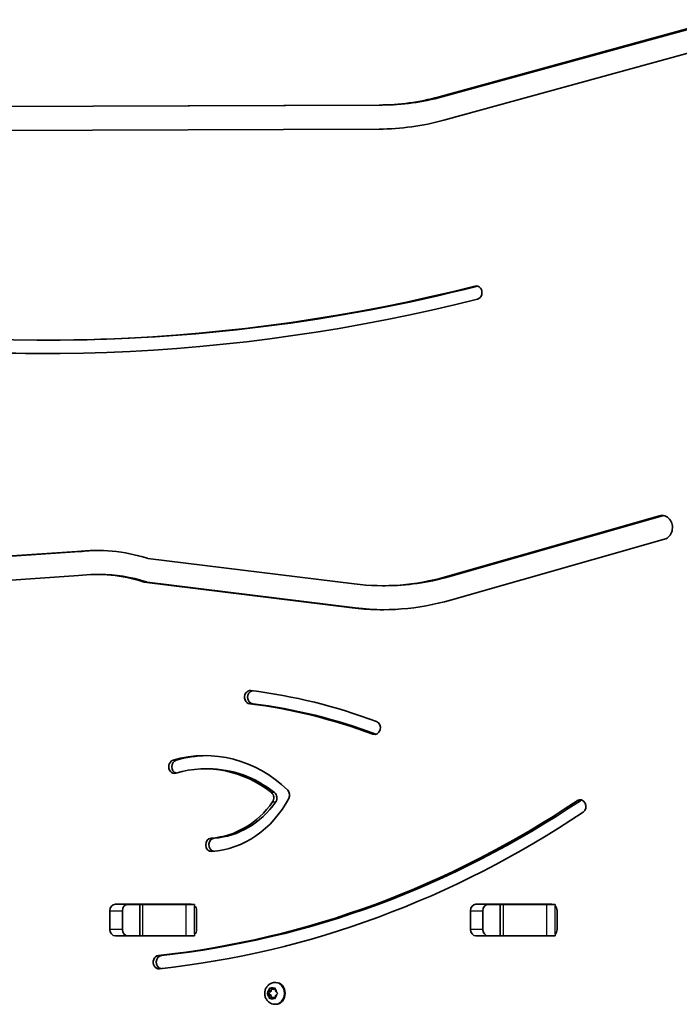
# Model space of a CAD drawing. Units: millimetres. Extents: x -2656 to 2866, y -2713 to 3010.
# Drawn here: x -248 to 69, y -295 to 178 of the extents above; entities that cross this region are included whole.
import ezdxf

# ---------------------------------------------------------------- set-up
doc = ezdxf.new("R2010")
doc.units = ezdxf.units.MM
doc.layers.add('Widoczne (ISO)', color=7, linetype='Continuous', lineweight=35)
doc.layers.add('Widoczne wąskie (ISO)', color=7, linetype='Continuous', lineweight=25)

msp = doc.modelspace()

# ---------------------------------------------------------------- linework, layer by layer
at = {"layer": 'Widoczne (ISO)'}
for p, q in [((-46.31, 141.04), (88.71, 178.11)), ((-44.81, 141.04), (90.21, 178.11)), ((91.02, 166.87), (-44, 129.8)), ((-325.24, 136.13), (-75.13, 137.08)), ((-323.74, 136.13), (-73.63, 137.08)), ((-75.1, 125.53), (-324.52, 124.58)), ((-236.35, 24.07), (-234.85, 24.07)), ((-43.21, -89.7), (59.62, -60.38)), ((-41.71, -89.7), (61.12, -60.38)), ((62.02, -71.59), (-40.82, -100.91)), ((-414.92, -90.58), (-220.34, -77.58)), ((-413.42, -90.58), (-218.84, -77.58)), ((-220.34, -77.58), (-218.84, -77.58)), ((-186.12, -80.83), (-87.01, -93.12)), ((-219.52, -89.1), (-414.09, -102.1)), ((-210.72, -88.55), (-209.22, -88.55)), ((-88.08, -104.61), (-188, -92.22)), ((-86.58, -104.61), (-186.5, -92.22)), ((-73.52, -93.96), (-72.02, -93.96)), ((-158.61, -182.02), (-157.11, -182.02)), ((-204.44, -259.22), (-204.44, -250.17)), ((-201.8, -247.12), (-165.43, -247.12)), ((-198.44, -250.17), (-198.44, -259.22)), ((-190.1, -247.19), (-196.38, -247.19)), ((-190.1, -247.19), (-188.58, -247.19)), ((-190.1, -247.19), (-190.1, -262.19)), ((-167.88, -247.19), (-188.58, -247.19)), ((-167.88, -247.19), (-163.74, -247.19)), ((-162.79, -250.17), (-162.79, -259.22)), ((-31.23, -259.22), (-31.23, -250.17)), ((-28.59, -247.12), (7.78, -247.12)), ((-25.23, -250.17), (-25.23, -259.22)), ((-16.9, -247.19), (-23.17, -247.19)), ((-16.9, -247.19), (-15.37, -247.19)), ((-16.9, -247.19), (-16.9, -262.19)), ((5.32, -247.19), (-15.37, -247.19)), ((5.32, -247.19), (9.47, -247.19)), ((10.42, -250.17), (10.42, -259.22)), ((-165.43, -262.27), (-201.8, -262.27)), ((-190.1, -262.19), (-196.38, -262.19)), ((-188.58, -262.19), (-190.1, -262.19)), ((-188.58, -262.19), (-167.88, -262.19)), ((-163.74, -262.19), (-167.88, -262.19)), ((7.78, -262.27), (-28.59, -262.27)), ((-16.9, -262.19), (-23.17, -262.19)), ((-15.37, -262.19), (-16.9, -262.19)), ((-15.37, -262.19), (5.32, -262.19)), ((9.47, -262.19), (5.32, -262.19)), ((-127.89, -288.67), (-127.77, -287.74)), ((-127.89, -288.67), (-126.89, -288.67)), ((-127.39, -287.48), (-126.42, -287.93)), ((-126.89, -288.67), (-126.77, -287.77)), ((-126.42, -287.93), (-125.45, -287.48)), ((-126.42, -287.93), (-125.42, -287.93)), ((-125.42, -287.93), (-125.06, -287.77)), ((-125.14, -284.68), (-124.77, -284.68)), ((-125.07, -287.74), (-124.92, -288.93)), ((-129.01, -289.93), (-128.02, -289.93)), ((-128.74, -289.68), (-127.92, -288.93)), ((-127.92, -290.93), (-128.74, -290.18)), ((-128.02, -289.93), (-126.92, -288.93)), ((-126.92, -290.93), (-128.02, -289.93)), ((-127.92, -290.93), (-126.92, -290.93)), ((-127.77, -292.12), (-127.92, -290.93)), ((-126.42, -291.93), (-127.39, -292.38)), ((-126.77, -292.09), (-126.92, -290.93)), ((-126.42, -291.93), (-125.42, -291.93)), ((-125.45, -292.38), (-126.42, -291.93)), ((-125.06, -292.09), (-125.42, -291.93)), ((-124.92, -290.93), (-125.07, -292.12)), ((-124.92, -288.93), (-124.1, -289.68)), ((-124.1, -290.18), (-124.92, -290.93)), ((-125.14, -295.18), (-124.77, -295.18))]:
    msp.add_line(p, q, dxfattribs=at)
for centre, major_axis, start_param, end_param in [((-75.55, 283.03), (0, -145.95), 0.0033, 0.233417), ((-74.05, 283.03), (0, -145.95), 0.0033, 0.233417), ((-75.55, 283.03), (0, -157.5), 0.0033, 0.233417), ((-236.35, 1138.52), (0, -1114.46), 6.129376, 6.499672), ((-234.85, 1138.52), (0, -1114.46), 0, 0.216313), ((-28.44, 46.95), (0, 3.2), 3.358079, 6.499672), ((-236.35, 1138.52), (0, -1120.86), 6.129376, 6.499672), ((-234.85, 1138.52), (0, -1120.86), 6.129376, 6.282413), ((60.82, -65.99), (0, -5.78), 0.242085, 3.383678), ((62.32, -65.99), (0, 5.78), 0.150529, 0.242085), ((-210.72, -183.05), (0, 106.05), 6.016671, 6.388113), ((-209.22, -183.05), (0, 106.05), 0.008166, 0.104927), ((-185.84, -77.8), (0, -3.05), 6.016671, 6.176209), ((-210.72, -183.05), (0, 94.5), 6.00747, 6.39091), ((-209.22, -183.05), (0, 94.5), 6.00747, 6.283185), ((-73.52, 51.99), (0, -145.95), 6.176209, 6.525271), ((-72.02, 51.99), (0, -145.95), 0, 0.242085), ((-187.72, -89.18), (0, -3.05), 6.00747, 6.176209), ((-186.22, -89.18), (0, -3.05), 6.00747, 6.176209), ((-73.52, 51.99), (0, -157.5), 6.176209, 6.525271), ((-72.02, 51.99), (0, -157.5), 6.176209, 6.277687), ((-136.97, -147.56), (0, -3.2), 3.034207, 6.1758), ((-135.47, -147.56), (0, -3.2), 3.376927, 6.1758), ((-168.74, -487.91), (0, 345.53), 5.969467, 6.1758), ((-168.74, -487.91), (0, 339.13), 5.969467, 6.1758), ((-167.24, -487.91), (0, 339.13), 5.969467, 6.1758), ((-77.25, -162.29), (0, 3.2), 2.827875, 5.969467), ((-75.75, -162.29), (0, -3.2), 5.969467, 6.009354), ((-158.61, -246.8), (0, 71.19), 5.585159, 6.537123), ((-173.4, -180.99), (0, -3.2), 3.39553, 6.537123), ((-171.9, -180.99), (0, -3.2), 3.39553, 6.009767), ((-158.61, -246.8), (0, 64.78), 5.68043, 6.537123), ((-157.11, -246.8), (0, 71.19), 0.012166, 0.253938), ((-157.11, -246.8), (0, 64.78), 5.68043, 6.283185), ((-128.3, -195.94), (0, -3.05), 0.888177, 2.538837), ((-126.8, -195.94), (0, -3.05), 0.888177, 2.538837), ((-120.69, -194.6), (0, 3.05), 4.16006, 5.585159), ((-227.14, 294.1), (0, -568.31), 0.093619, 0.526311), ((-225.64, 294.1), (0, -568.31), 0.093619, 0.526311), ((-158.1, -167.97), (0, -47.4), 0.057016, 0.888177), ((-158.1, -167.97), (0, -53.8), 0.057016, 1.018468), ((-156.6, -167.97), (0, -47.4), 0.057016, 0.888177), ((21.49, -200.06), (0, 3.2), 3.667904, 6.809496), ((22.99, -200.06), (0, 3.2), 0.273831, 0.526311), ((-227.14, 294.1), (0, -574.71), 0.093619, 0.526311), ((-155.61, -218.49), (0, -3.2), 3.198609, 6.340201), ((-154.11, -218.49), (0, -3.2), 3.198609, 6.081698), ((-201.8, -250.17), (0, 3.05), 0, 1.570796), ((-195.8, -250.17), (0, 3.05), 0, 1.570796), ((-174.51, -250.17), (0, 3.05), 6.060962, 6.283185), ((-165.43, -250.17), (0, 3.05), 6.060962, 6.283185), ((-165.43, -250.17), (0, 3.05), 4.712389, 5.589715), ((-28.59, -250.17), (0, 3.05), 0, 1.570796), ((-22.59, -250.17), (0, 3.05), 0, 1.570796), ((-1.3, -250.17), (0, 3.05), 6.060962, 6.283185), ((7.78, -250.17), (0, 3.05), 6.060962, 6.283185), ((7.78, -250.17), (0, 3.05), 4.712389, 5.589715), ((-201.8, -259.22), (0, -3.05), 4.712389, 6.283185), ((-195.8, -259.22), (0, -3.05), 4.712389, 6.283185), ((-165.43, -259.22), (0, 3.05), 3.835063, 4.712389), ((-28.59, -259.22), (0, -3.05), 4.712389, 6.283185), ((-22.59, -259.22), (0, -3.05), 4.712389, 6.283185), ((7.78, -259.22), (0, 3.05), 3.835063, 4.712389), ((-174.51, -259.22), (0, -3.05), 0, 0.222223), ((-165.43, -259.22), (0, -3.05), 0, 0.222223), ((-1.3, -259.22), (0, -3.05), 0, 0.222223), ((7.78, -259.22), (0, -3.05), 0, 0.222223), ((-180.87, -274.9), (0, -3.2), 3.235211, 6.376804), ((-179.37, -274.9), (0, -3.2), 3.235211, 6.057012), ((-128.02, -288.78), (0, 0.189), 3.80939, 5.326991), ((-127.02, -288.78), (0, 0.189), 3.80939, 5.326991), ((-124.77, -289.93), (0, 5.25), 3.141593, 6.283185)]:
    msp.add_ellipse(centre, major_axis=major_axis, ratio=0.866025, start_param=start_param, end_param=end_param, dxfattribs=at)
msp.add_open_spline([(-125.14, -295.18), (-125.64, -295.18), (-126.15, -295.1), (-127.1, -294.77), (-127.55, -294.53), (-128.38, -293.91), (-128.74, -293.52), (-129.36, -292.65), (-129.6, -292.15), (-129.94, -291.09), (-130.03, -290.52), (-130.03, -289.38), (-129.95, -288.8), (-129.6, -287.71), (-129.35, -287.18), (-128.68, -286.27), (-128.28, -285.86), (-127.39, -285.24), (-126.9, -285), (-125.98, -284.74), (-125.56, -284.68), (-125.14, -284.68)], degree=3, knots=[0.523599, 0.523599, 0.523599, 0.523599, 0.809558, 0.809558, 1.102164, 1.102164, 1.412049, 1.412049, 1.742843, 1.742843, 2.089444, 2.089444, 2.441723, 2.441723, 2.788462, 2.788462, 3.118532, 3.118532, 3.426245, 3.426245, 3.665191, 3.665191, 3.665191, 3.665191], dxfattribs=at)
for points in [[(-127.77, -287.74), (-127.75, -287.61), (-127.73, -287.47), (-127.71, -287.33)], [(-127.71, -287.33), (-127.6, -287.38), (-127.49, -287.44), (-127.39, -287.48)], [(-125.45, -287.48), (-125.34, -287.44), (-125.23, -287.38), (-125.11, -287.33)], [(-125.11, -287.33), (-125.1, -287.47), (-125.08, -287.61), (-125.07, -287.74)], [(-129.01, -289.93), (-128.92, -289.84), (-128.83, -289.76), (-128.74, -289.68)], [(-128.74, -290.18), (-128.83, -290.1), (-128.92, -290.02), (-129.01, -289.93)], [(-127.71, -292.53), (-127.73, -292.39), (-127.75, -292.25), (-127.77, -292.12)], [(-127.39, -292.38), (-127.49, -292.43), (-127.6, -292.48), (-127.71, -292.53)], [(-125.11, -292.53), (-125.23, -292.48), (-125.34, -292.43), (-125.45, -292.38)], [(-125.07, -292.12), (-125.08, -292.25), (-125.1, -292.39), (-125.11, -292.53)], [(-124.1, -289.68), (-124.01, -289.76), (-123.91, -289.84), (-123.81, -289.93)], [(-123.81, -289.93), (-123.91, -290.02), (-124.01, -290.1), (-124.1, -290.18)]]:
    msp.add_open_spline(points, degree=3, dxfattribs=at)
at = {"layer": 'Widoczne wąskie (ISO)'}
for p, q in [((-46.31, 141.04), (-44.81, 141.04)), ((-75.13, 137.08), (-73.63, 137.08)), ((-29.03, 50.08), (-27.84, 50.08)), ((59.62, -60.38), (61.12, -60.38)), ((-43.21, -89.7), (-41.71, -89.7)), ((-186.94, -92.12), (-188.44, -92.12)), ((-188, -92.22), (-186.5, -92.22)), ((-88.08, -104.61), (-86.58, -104.61)), ((-137.27, -150.74), (-135.77, -150.74)), ((-78.11, -165.34), (-76.61, -165.34)), ((-174.1, -177.89), (-172.6, -177.89)), ((-125.31, -193.43), (-126.81, -193.43)), ((-126.25, -197.87), (-124.75, -197.87)), ((20.1, -197.29), (21.6, -197.29)), ((-155.76, -215.29), (-154.26, -215.29)), ((-204.44, -250.17), (-198.44, -250.17)), ((-188.58, -262.19), (-188.58, -247.19)), ((-167.88, -247.19), (-167.88, -262.19)), ((-163.74, -247.19), (-163.74, -247.82)), ((-163.71, -261.54), (-163.71, -247.85)), ((-31.23, -250.17), (-25.23, -250.17)), ((-15.37, -262.19), (-15.37, -247.19)), ((5.32, -247.19), (5.32, -262.19)), ((9.47, -247.19), (9.47, -247.82)), ((9.49, -261.54), (9.49, -247.85)), ((-198.44, -259.22), (-204.44, -259.22)), ((-25.23, -259.22), (-31.23, -259.22)), ((-163.74, -261.56), (-163.74, -262.19)), ((9.47, -261.56), (9.47, -262.19)), ((-181.13, -271.72), (-179.63, -271.72)), ((-127.92, -288.93), (-126.92, -288.93))]:
    msp.add_line(p, q, dxfattribs=at)
for centre, major_axis, start_param, end_param in [((-126.42, -289.93), (0, 2.69), 0.618151, 1.476245), ((-126.42, -289.93), (0, 2.69), 5.854138, 6.712232), ((-125.14, -289.93), (0, -5.25), 0, 3.141593), ((-126.42, -289.93), (0, -2.69), 1.665348, 2.523442), ((-126.42, -289.93), (0, 2.69), 1.665348, 2.523442), ((-126.42, -289.93), (0, -2.69), 5.854138, 6.712232), ((-126.42, -289.93), (0, -2.69), 0.618151, 1.476245)]:
    msp.add_ellipse(centre, major_axis=major_axis, ratio=0.866025, start_param=start_param, end_param=end_param, dxfattribs=at)

doc.saveas('drawing.dxf')
